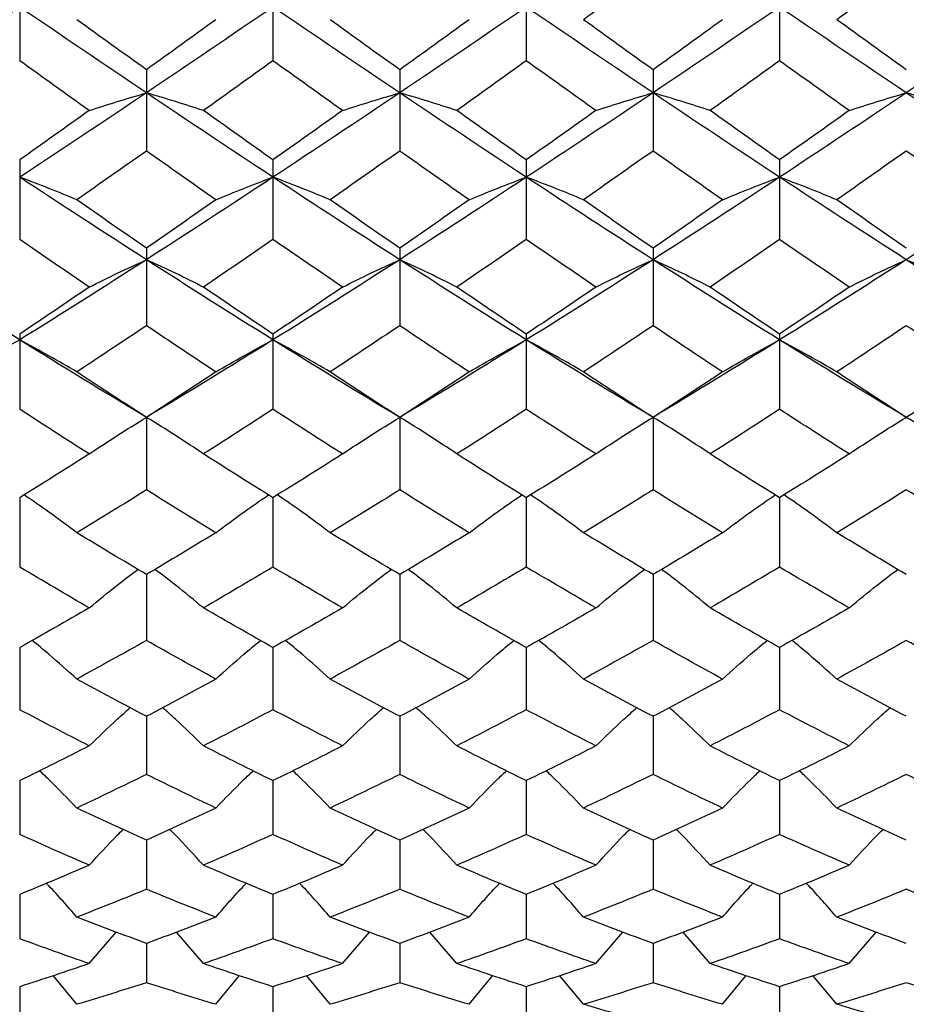
# Paper-space layout '_Left' of a CAD drawing. Units: inches. Extents: x -3.9 to 2.1, y -5.4 to 5.4.
# Drawn here: x 0.7 to 1.3, y -0.8 to -0.1 of the extents above; entities that cross this region are included whole.
import ezdxf

# ---------------------------------------------------------------- set-up
doc = ezdxf.new("R2010")
doc.units = ezdxf.units.IN
doc.header["$MEASUREMENT"] = 0

psp = doc.layouts.new('_Left')

# ---------------------------------------------------------------- linework, layer by layer
at = {"color": 7, "linetype": 'Continuous', "lineweight": 25}
for p, q in [((0.74802, -0.11788), (0.74802, -0.16911)), ((0.90548, -0.11788), (0.90548, -0.16911)), ((1.06296, -0.11788), (1.06296, -0.16911)), ((1.22044, -0.11788), (1.22044, -0.16911)), ((0.8268, -0.17468), (0.8268, -0.22515)), ((0.98429, -0.17468), (0.98429, -0.22515)), ((1.14176, -0.17468), (1.14176, -0.22515)), ((0.74802, -0.23062), (0.74802, -0.2801)), ((0.90548, -0.23062), (0.90548, -0.2801)), ((1.06296, -0.23062), (1.06296, -0.2801)), ((1.22044, -0.23062), (1.22044, -0.2801)), ((0.8268, -0.28544), (0.8268, -0.33368)), ((0.98429, -0.28544), (0.98429, -0.33368)), ((1.14176, -0.28544), (1.14176, -0.33368)), ((0.74802, -0.33888), (0.74802, -0.38563)), ((0.90548, -0.33888), (0.90548, -0.38563)), ((1.06296, -0.33888), (1.06296, -0.38563)), ((1.22044, -0.33888), (1.22044, -0.38563)), ((0.8268, -0.39066), (0.8268, -0.43571)), ((0.98429, -0.39066), (0.98429, -0.43571)), ((1.14176, -0.39066), (1.14176, -0.43571)), ((0.74802, -0.44053), (0.74802, -0.48366)), ((0.90548, -0.44053), (0.90548, -0.48366)), ((1.06296, -0.44053), (1.06296, -0.48366)), ((1.22044, -0.44053), (1.22044, -0.48366)), ((0.8268, -0.48826), (0.8268, -0.52926)), ((0.98429, -0.48826), (0.98429, -0.52926)), ((1.14176, -0.48826), (1.14176, -0.52926)), ((0.74802, -0.53361), (0.74802, -0.57227)), ((0.90548, -0.53361), (0.90548, -0.57227)), ((1.06296, -0.53361), (1.06296, -0.57227)), ((1.22044, -0.53361), (1.22044, -0.57227)), ((0.8268, -0.57637), (0.8268, -0.6125)), ((0.98429, -0.57637), (0.98429, -0.6125)), ((1.14176, -0.57637), (1.14176, -0.6125)), ((0.74802, -0.61631), (0.74802, -0.64975)), ((0.90548, -0.61631), (0.90548, -0.64975)), ((1.06296, -0.61631), (1.06296, -0.64975)), ((1.22044, -0.61631), (1.22044, -0.64975)), ((0.8268, -0.65325), (0.8268, -0.68383)), ((0.98429, -0.65325), (0.98429, -0.68383)), ((1.14176, -0.65325), (1.14176, -0.68383)), ((0.74802, -0.68701), (0.74802, -0.71458)), ((0.90548, -0.68701), (0.90548, -0.71458)), ((1.06296, -0.68701), (1.06296, -0.71458)), ((1.22044, -0.68701), (1.22044, -0.71458)), ((0.79131, -0.73), (0.8081, -0.71038)), ((0.86224, -0.73), (0.84548, -0.71038)), ((0.94878, -0.73), (0.96557, -0.71038)), ((1.01975, -0.73), (1.00298, -0.71038)), ((1.10624, -0.73), (1.12304, -0.71038)), ((1.17725, -0.73), (1.16047, -0.71038)), ((1.2637, -0.73), (1.2805, -0.71038)), ((0.8268, -0.71742), (0.8268, -0.74185)), ((0.98429, -0.71742), (0.98429, -0.74185)), ((1.14176, -0.71742), (1.14176, -0.74185)), ((0.78354, -0.75529), (0.76878, -0.73746)), ((0.86999, -0.75529), (0.88474, -0.73746)), ((0.94101, -0.75529), (0.92625, -0.73746)), ((1.0275, -0.75529), (1.04223, -0.73746)), ((1.09847, -0.75529), (1.08371, -0.73746)), ((1.18501, -0.75529), (1.19973, -0.73746)), ((1.25593, -0.75529), (1.24118, -0.73746)), ((0.74802, -0.74434), (0.74802, -0.7655)), ((0.90548, -0.74434), (0.90548, -0.7655)), ((1.06296, -0.74434), (1.06296, -0.7655)), ((1.22044, -0.74434), (1.22044, -0.7655))]:
    psp.add_line(p, q, dxfattribs=at)
at = {"color": 7, "linetype": 'Continuous', "lineweight": 25, "flags": 128}
for points in [[(0.8268, -0.39066), (0.8268, -0.39066)], [(0.98429, -0.39066), (0.98429, -0.39066)], [(1.14176, -0.39066), (1.14176, -0.39066)]]:
    psp.add_lwpolyline(points, dxfattribs=at)
at = {"color": 7, "linetype": 'Continuous', "lineweight": 25}
for points in [[(1.14176, -0.11225), (1.12733, -0.12272), (1.1129, -0.13316), (1.09847, -0.14357)], [(1.29922, -0.11225), (1.28479, -0.12272), (1.27036, -0.13316), (1.25593, -0.14357)], [(0.74802, -0.13567), (0.72173, -0.15359), (0.69546, -0.17139), (0.66929, -0.18902)], [(0.8268, -0.18902), (0.80059, -0.17139), (0.7743, -0.15358), (0.74802, -0.13567)], [(0.90548, -0.13567), (0.8792, -0.15359), (0.85302, -0.17138), (0.8268, -0.18902)], [(0.98429, -0.18902), (0.95805, -0.17138), (0.93175, -0.15358), (0.90548, -0.13567)], [(1.06296, -0.13567), (1.0367, -0.15359), (1.01055, -0.17137), (0.98429, -0.18902)], [(1.14176, -0.18902), (1.1155, -0.17138), (1.0892, -0.15357), (1.06296, -0.13567)], [(1.22044, -0.13567), (1.19422, -0.15358), (1.16804, -0.17136), (1.14176, -0.18902)], [(1.29922, -0.18902), (1.27294, -0.17137), (1.24665, -0.15357), (1.22044, -0.13567)], [(1.37795, -0.13567), (1.35179, -0.15356), (1.32551, -0.17136), (1.29922, -0.18902)], [(0.8268, -0.17468), (0.8124, -0.16435), (0.79798, -0.15398), (0.78354, -0.14357)], [(0.86999, -0.14357), (0.85558, -0.15398), (0.84121, -0.16434), (0.8268, -0.17468)], [(0.98429, -0.17468), (0.96987, -0.16435), (0.95544, -0.15398), (0.94101, -0.14357)], [(1.0275, -0.14357), (1.01311, -0.15397), (0.99871, -0.16434), (0.98429, -0.17468)], [(1.14176, -0.17468), (1.12733, -0.16435), (1.1129, -0.15398), (1.09847, -0.14357)], [(1.18501, -0.14357), (1.17061, -0.15397), (1.15619, -0.16434), (1.14176, -0.17468)], [(1.29922, -0.17468), (1.28479, -0.16435), (1.27036, -0.15397), (1.25593, -0.14357)], [(0.79131, -0.20001), (0.77689, -0.18976), (0.76245, -0.17946), (0.74802, -0.16911)], [(0.90548, -0.16911), (0.89105, -0.17946), (0.87663, -0.18976), (0.86224, -0.20001)], [(0.94878, -0.20001), (0.93435, -0.18976), (0.91991, -0.17946), (0.90548, -0.16911)], [(1.06296, -0.16911), (1.04853, -0.17946), (1.03413, -0.18976), (1.01975, -0.20001)], [(1.10624, -0.20001), (1.0918, -0.18976), (1.07737, -0.17945), (1.06296, -0.16911)], [(1.22044, -0.16911), (1.20604, -0.17946), (1.19167, -0.18976), (1.17725, -0.20001)], [(1.2637, -0.20001), (1.24927, -0.18976), (1.23484, -0.17945), (1.22044, -0.16911)], [(0.8268, -0.18902), (0.80059, -0.20665), (0.7743, -0.22414), (0.74802, -0.24144)], [(0.79131, -0.20001), (0.80267, -0.19626), (0.81449, -0.19259), (0.8268, -0.18902)], [(0.86224, -0.20001), (0.8509, -0.19626), (0.8391, -0.19259), (0.8268, -0.18902)], [(0.90548, -0.24144), (0.8792, -0.22413), (0.85302, -0.20666), (0.8268, -0.18902)], [(0.98429, -0.18902), (0.95805, -0.20665), (0.93175, -0.22415), (0.90548, -0.24144)], [(0.94878, -0.20001), (0.96014, -0.19626), (0.97197, -0.19259), (0.98429, -0.18902)], [(1.01975, -0.20001), (1.00841, -0.19626), (0.9966, -0.19259), (0.98429, -0.18902)], [(1.06296, -0.24144), (1.0367, -0.22414), (1.01055, -0.20667), (0.98429, -0.18902)], [(1.14176, -0.18902), (1.1155, -0.20666), (1.0892, -0.22415), (1.06296, -0.24144)], [(1.10624, -0.20001), (1.1176, -0.19626), (1.12944, -0.19259), (1.14176, -0.18902)], [(1.17725, -0.20001), (1.1659, -0.19626), (1.15408, -0.19259), (1.14176, -0.18902)], [(1.22044, -0.24144), (1.19422, -0.22415), (1.16804, -0.20667), (1.14176, -0.18902)], [(1.29922, -0.18902), (1.27294, -0.20666), (1.24665, -0.22416), (1.22044, -0.24144)], [(1.2637, -0.20001), (1.27506, -0.19626), (1.2869, -0.19259), (1.29922, -0.18902)], [(1.33474, -0.20001), (1.32338, -0.19626), (1.31154, -0.19259), (1.29922, -0.18902)], [(1.37795, -0.24144), (1.35179, -0.22416), (1.32551, -0.20667), (1.29922, -0.18902)], [(0.79131, -0.20001), (0.77689, -0.21027), (0.76245, -0.22047), (0.74802, -0.23062)], [(0.90548, -0.23062), (0.89105, -0.22047), (0.87663, -0.21026), (0.86224, -0.20001)], [(0.94878, -0.20001), (0.93435, -0.21027), (0.91991, -0.22048), (0.90548, -0.23062)], [(1.06296, -0.23062), (1.04853, -0.22047), (1.03413, -0.21026), (1.01975, -0.20001)], [(1.10624, -0.20001), (1.0918, -0.21027), (1.07737, -0.22048), (1.06296, -0.23062)], [(1.22044, -0.23062), (1.20604, -0.22047), (1.19167, -0.21027), (1.17725, -0.20001)], [(1.2637, -0.20001), (1.24927, -0.21027), (1.23484, -0.22048), (1.22044, -0.23062)], [(0.8268, -0.22515), (0.8124, -0.23532), (0.79798, -0.24543), (0.78354, -0.25549)], [(0.86999, -0.25549), (0.85558, -0.24543), (0.84121, -0.23532), (0.8268, -0.22515)], [(0.98429, -0.22515), (0.96987, -0.23532), (0.95544, -0.24543), (0.94101, -0.25549)], [(1.0275, -0.25549), (1.01311, -0.24544), (0.99871, -0.23533), (0.98429, -0.22515)], [(1.14176, -0.22515), (1.12733, -0.23532), (1.1129, -0.24544), (1.09847, -0.25549)], [(1.18501, -0.25549), (1.17061, -0.24544), (1.15619, -0.23533), (1.14176, -0.22515)], [(1.29922, -0.22515), (1.28479, -0.23532), (1.27036, -0.24544), (1.25593, -0.25549)], [(1.3425, -0.25549), (1.32809, -0.24544), (1.31366, -0.23532), (1.29922, -0.22515)], [(0.78354, -0.25549), (0.77218, -0.25069), (0.76034, -0.246), (0.74802, -0.24144)], [(0.8268, -0.29268), (0.80059, -0.27584), (0.7743, -0.25873), (0.74802, -0.24144)], [(0.90548, -0.24144), (0.8792, -0.25874), (0.85302, -0.27583), (0.8268, -0.29268)], [(0.86999, -0.25549), (0.88134, -0.25069), (0.89317, -0.246), (0.90548, -0.24144)], [(0.94101, -0.25549), (0.92964, -0.25069), (0.91781, -0.246), (0.90548, -0.24144)], [(0.98429, -0.29268), (0.95805, -0.27583), (0.93175, -0.25873), (0.90548, -0.24144)], [(1.06296, -0.24144), (1.0367, -0.25874), (1.01055, -0.27582), (0.98429, -0.29268)], [(1.0275, -0.25549), (1.03883, -0.25069), (1.05065, -0.246), (1.06296, -0.24144)], [(1.09847, -0.25549), (1.08711, -0.25069), (1.07527, -0.246), (1.06296, -0.24144)], [(1.14176, -0.29268), (1.1155, -0.27583), (1.0892, -0.25872), (1.06296, -0.24144)], [(1.22044, -0.24144), (1.19422, -0.25873), (1.16804, -0.27581), (1.14176, -0.29268)], [(1.18501, -0.25549), (1.19635, -0.25069), (1.20815, -0.246), (1.22044, -0.24144)], [(1.25593, -0.25549), (1.24458, -0.25069), (1.23275, -0.246), (1.22044, -0.24144)], [(1.29922, -0.29268), (1.27294, -0.27582), (1.24665, -0.25872), (1.22044, -0.24144)], [(1.37795, -0.24144), (1.35179, -0.25871), (1.32551, -0.27582), (1.29922, -0.29268)], [(0.8268, -0.28544), (0.8124, -0.27553), (0.79798, -0.26554), (0.78354, -0.25549)], [(0.86999, -0.25549), (0.85558, -0.26554), (0.84121, -0.27552), (0.8268, -0.28544)], [(0.98429, -0.28544), (0.96987, -0.27553), (0.95544, -0.26554), (0.94101, -0.25549)], [(1.0275, -0.25549), (1.01311, -0.26553), (0.99871, -0.27552), (0.98429, -0.28544)], [(1.14176, -0.28544), (1.12733, -0.27553), (1.1129, -0.26554), (1.09847, -0.25549)], [(1.18501, -0.25549), (1.17061, -0.26553), (1.15619, -0.27552), (1.14176, -0.28544)], [(1.29922, -0.28544), (1.28479, -0.27553), (1.27036, -0.26554), (1.25593, -0.25549)], [(0.79131, -0.30971), (0.77689, -0.29992), (0.76245, -0.29004), (0.74802, -0.2801)], [(0.90548, -0.2801), (0.89105, -0.29004), (0.87663, -0.29992), (0.86224, -0.30971)], [(0.94878, -0.30971), (0.93435, -0.29992), (0.91991, -0.29004), (0.90548, -0.2801)], [(1.06296, -0.2801), (1.04853, -0.29005), (1.03413, -0.29992), (1.01975, -0.30971)], [(1.10624, -0.30971), (1.0918, -0.29991), (1.07737, -0.29004), (1.06296, -0.2801)], [(1.22044, -0.2801), (1.20604, -0.29004), (1.19167, -0.29991), (1.17725, -0.30971)], [(1.2637, -0.30971), (1.24927, -0.29991), (1.23484, -0.29004), (1.22044, -0.2801)], [(0.74802, -0.3425), (0.72173, -0.32615), (0.69546, -0.30953), (0.66929, -0.29268)], [(0.8268, -0.29268), (0.80059, -0.30953), (0.7743, -0.32616), (0.74802, -0.3425)], [(0.79131, -0.30971), (0.80267, -0.3039), (0.81449, -0.29822), (0.8268, -0.29268)], [(0.86224, -0.30971), (0.8509, -0.3039), (0.8391, -0.29822), (0.8268, -0.29268)], [(0.90548, -0.3425), (0.8792, -0.32615), (0.85302, -0.30954), (0.8268, -0.29268)], [(0.98429, -0.29268), (0.95805, -0.30954), (0.93175, -0.32616), (0.90548, -0.3425)], [(0.94878, -0.30971), (0.96014, -0.3039), (0.97197, -0.29822), (0.98429, -0.29268)], [(1.01975, -0.30971), (1.00841, -0.3039), (0.9966, -0.29822), (0.98429, -0.29268)], [(1.06296, -0.3425), (1.0367, -0.32615), (1.01055, -0.30955), (0.98429, -0.29268)], [(1.14176, -0.29268), (1.1155, -0.30954), (1.0892, -0.32617), (1.06296, -0.3425)], [(1.10624, -0.30971), (1.1176, -0.3039), (1.12944, -0.29822), (1.14176, -0.29268)], [(1.17725, -0.30971), (1.1659, -0.3039), (1.15408, -0.29822), (1.14176, -0.29268)], [(1.22044, -0.3425), (1.19422, -0.32616), (1.16804, -0.30955), (1.14176, -0.29268)], [(1.29922, -0.29268), (1.27294, -0.30955), (1.24665, -0.32617), (1.22044, -0.3425)], [(1.2637, -0.30971), (1.27506, -0.3039), (1.2869, -0.29822), (1.29922, -0.29268)], [(1.33474, -0.30971), (1.32338, -0.3039), (1.31154, -0.29822), (1.29922, -0.29268)], [(1.37795, -0.3425), (1.35179, -0.32618), (1.32551, -0.30955), (1.29922, -0.29268)], [(0.79131, -0.30971), (0.77689, -0.31951), (0.76245, -0.32924), (0.74802, -0.33888)], [(0.90548, -0.33888), (0.89105, -0.32923), (0.87663, -0.31951), (0.86224, -0.30971)], [(0.94878, -0.30971), (0.93435, -0.31951), (0.91991, -0.32924), (0.90548, -0.33888)], [(1.06296, -0.33888), (1.04853, -0.32923), (1.03413, -0.31951), (1.01975, -0.30971)], [(1.10624, -0.30971), (1.0918, -0.31951), (1.07737, -0.32924), (1.06296, -0.33888)], [(1.22044, -0.33888), (1.20604, -0.32923), (1.19167, -0.31952), (1.17725, -0.30971)], [(1.2637, -0.30971), (1.24927, -0.31952), (1.23484, -0.32924), (1.22044, -0.33888)], [(0.8268, -0.33368), (0.8124, -0.34334), (0.79798, -0.35293), (0.78354, -0.36243)], [(0.86999, -0.36243), (0.85558, -0.35293), (0.84121, -0.34335), (0.8268, -0.33368)], [(0.98429, -0.33368), (0.96987, -0.34334), (0.95544, -0.35293), (0.94101, -0.36243)], [(1.0275, -0.36243), (1.01311, -0.35294), (0.99871, -0.34335), (0.98429, -0.33368)], [(1.14176, -0.33368), (1.12733, -0.34335), (1.1129, -0.35293), (1.09847, -0.36243)], [(1.18501, -0.36243), (1.17061, -0.35294), (1.15619, -0.34335), (1.14176, -0.33368)], [(1.29922, -0.33368), (1.28479, -0.34335), (1.27036, -0.35294), (1.25593, -0.36243)], [(1.3425, -0.36243), (1.32809, -0.35294), (1.31366, -0.34335), (1.29922, -0.33368)], [(0.71251, -0.36243), (0.72386, -0.35563), (0.7357, -0.34898), (0.74802, -0.3425)], [(0.78354, -0.36243), (0.77218, -0.35563), (0.76034, -0.34898), (0.74802, -0.3425)], [(0.8268, -0.39066), (0.80059, -0.37492), (0.7743, -0.35885), (0.74802, -0.3425)], [(0.90548, -0.3425), (0.8792, -0.35886), (0.85302, -0.37491), (0.8268, -0.39066)], [(0.86999, -0.36243), (0.88134, -0.35563), (0.89317, -0.34898), (0.90548, -0.3425)], [(0.94101, -0.36243), (0.92964, -0.35563), (0.91781, -0.34898), (0.90548, -0.3425)], [(0.98429, -0.39066), (0.95805, -0.37492), (0.93175, -0.35885), (0.90548, -0.3425)], [(1.06296, -0.3425), (1.0367, -0.35885), (1.01055, -0.3749), (0.98429, -0.39066)], [(1.0275, -0.36243), (1.03883, -0.35563), (1.05065, -0.34898), (1.06296, -0.3425)], [(1.09847, -0.36243), (1.08711, -0.35563), (1.07527, -0.34898), (1.06296, -0.3425)], [(1.14176, -0.39066), (1.1155, -0.37491), (1.0892, -0.35884), (1.06296, -0.3425)], [(1.22044, -0.3425), (1.19422, -0.35884), (1.16804, -0.3749), (1.14176, -0.39066)], [(1.18501, -0.36243), (1.19635, -0.35563), (1.20815, -0.34898), (1.22044, -0.3425)], [(1.25593, -0.36243), (1.24458, -0.35563), (1.23275, -0.34898), (1.22044, -0.3425)], [(1.29922, -0.39066), (1.27294, -0.37491), (1.24665, -0.35884), (1.22044, -0.3425)], [(1.37795, -0.3425), (1.35179, -0.35883), (1.32551, -0.3749), (1.29922, -0.39066)], [(0.8268, -0.39066), (0.8124, -0.38135), (0.79798, -0.37193), (0.78354, -0.36243)], [(0.86999, -0.36243), (0.85558, -0.37193), (0.84121, -0.38134), (0.8268, -0.39066)], [(0.98429, -0.39066), (0.96987, -0.38134), (0.95544, -0.37193), (0.94101, -0.36243)], [(1.0275, -0.36243), (1.01311, -0.37193), (0.99871, -0.38134), (0.98429, -0.39066)], [(1.14176, -0.39066), (1.12733, -0.38134), (1.1129, -0.37193), (1.09847, -0.36243)], [(1.18501, -0.36243), (1.17061, -0.37193), (1.15619, -0.38134), (1.14176, -0.39066)], [(1.29922, -0.39066), (1.28479, -0.38134), (1.27036, -0.37193), (1.25593, -0.36243)], [(0.79131, -0.41339), (0.77689, -0.40423), (0.76245, -0.39498), (0.74802, -0.38563)], [(0.79131, -0.41339), (0.80267, -0.40563), (0.81449, -0.39804), (0.8268, -0.39066)], [(0.86224, -0.41339), (0.8509, -0.40563), (0.8391, -0.39804), (0.8268, -0.39066)], [(0.90548, -0.38563), (0.89105, -0.39498), (0.87663, -0.40424), (0.86224, -0.41339)], [(0.94878, -0.41339), (0.93435, -0.40423), (0.91991, -0.39498), (0.90548, -0.38563)], [(0.94878, -0.41339), (0.96014, -0.40563), (0.97197, -0.39804), (0.98429, -0.39066)], [(1.01975, -0.41339), (1.00841, -0.40562), (0.9966, -0.39804), (0.98429, -0.39066)], [(1.06296, -0.38563), (1.04853, -0.39498), (1.03413, -0.40424), (1.01975, -0.41339)], [(1.10624, -0.41339), (1.0918, -0.40423), (1.07737, -0.39498), (1.06296, -0.38563)], [(1.10624, -0.41339), (1.1176, -0.40563), (1.12944, -0.39804), (1.14176, -0.39066)], [(1.17725, -0.41339), (1.1659, -0.40562), (1.15408, -0.39804), (1.14176, -0.39066)], [(1.22044, -0.38563), (1.20604, -0.39498), (1.19167, -0.40423), (1.17725, -0.41339)], [(1.2637, -0.41339), (1.24927, -0.40423), (1.23484, -0.39498), (1.22044, -0.38563)], [(1.2637, -0.41339), (1.27506, -0.40562), (1.2869, -0.39804), (1.29922, -0.39066)], [(1.33474, -0.41339), (1.32338, -0.40562), (1.31154, -0.39804), (1.29922, -0.39066)], [(0.79131, -0.41339), (0.77689, -0.42254), (0.76245, -0.43159), (0.74802, -0.44053)], [(0.90548, -0.44053), (0.89105, -0.43159), (0.87663, -0.42253), (0.86224, -0.41339)], [(0.94878, -0.41339), (0.93435, -0.42254), (0.91991, -0.43159), (0.90548, -0.44053)], [(1.06296, -0.44053), (1.04853, -0.43158), (1.03413, -0.42253), (1.01975, -0.41339)], [(1.10624, -0.41339), (1.0918, -0.42254), (1.07737, -0.43159), (1.06296, -0.44053)], [(1.22044, -0.44053), (1.20604, -0.43159), (1.19167, -0.42254), (1.17725, -0.41339)], [(1.2637, -0.41339), (1.24927, -0.42254), (1.23484, -0.43159), (1.22044, -0.44053)], [(0.8268, -0.43571), (0.8124, -0.44468), (0.79798, -0.45356), (0.78354, -0.46232)], [(0.86999, -0.46232), (0.85558, -0.45356), (0.84121, -0.44469), (0.8268, -0.43571)], [(0.98429, -0.43571), (0.96987, -0.44469), (0.95544, -0.45356), (0.94101, -0.46232)], [(1.0275, -0.46232), (1.01311, -0.45357), (0.99871, -0.44469), (0.98429, -0.43571)], [(1.14176, -0.43571), (1.12733, -0.44469), (1.1129, -0.45356), (1.09847, -0.46232)], [(1.18501, -0.46232), (1.17061, -0.45357), (1.15619, -0.44469), (1.14176, -0.43571)], [(1.29922, -0.43571), (1.28479, -0.44469), (1.27036, -0.45356), (1.25593, -0.46232)], [(1.3425, -0.46232), (1.32809, -0.45357), (1.31366, -0.44469), (1.29922, -0.43571)], [(0.8268, -0.48826), (0.8124, -0.47974), (0.79798, -0.47109), (0.78354, -0.46232)], [(0.86999, -0.46232), (0.85558, -0.47109), (0.84121, -0.47973), (0.8268, -0.48826)], [(0.98429, -0.48826), (0.96987, -0.47974), (0.95544, -0.47109), (0.94101, -0.46232)], [(1.0275, -0.46232), (1.01311, -0.47108), (0.99871, -0.47973), (0.98429, -0.48826)], [(1.14176, -0.48826), (1.12733, -0.47974), (1.1129, -0.47109), (1.09847, -0.46232)], [(1.18501, -0.46232), (1.17061, -0.47108), (1.15619, -0.47973), (1.14176, -0.48826)], [(1.29922, -0.48826), (1.28479, -0.47973), (1.27036, -0.47108), (1.25593, -0.46232)], [(0.79131, -0.50901), (0.77689, -0.50068), (0.76245, -0.49223), (0.74802, -0.48366)], [(0.90548, -0.48366), (0.89105, -0.49223), (0.87663, -0.50069), (0.86224, -0.50901)], [(0.94878, -0.50901), (0.93435, -0.50068), (0.91991, -0.49223), (0.90548, -0.48366)], [(1.06296, -0.48366), (1.04853, -0.49224), (1.03413, -0.50069), (1.01975, -0.50901)], [(1.10624, -0.50901), (1.0918, -0.50068), (1.07737, -0.49223), (1.06296, -0.48366)], [(1.22044, -0.48366), (1.20604, -0.49223), (1.19167, -0.50068), (1.17725, -0.50901)], [(1.2637, -0.50901), (1.24927, -0.50068), (1.23484, -0.49223), (1.22044, -0.48366)], [(0.79131, -0.50901), (0.77689, -0.51734), (0.76245, -0.52554), (0.74802, -0.53361)], [(0.90548, -0.53361), (0.89105, -0.52554), (0.87663, -0.51734), (0.86224, -0.50901)], [(0.94878, -0.50901), (0.93435, -0.51734), (0.91991, -0.52554), (0.90548, -0.53361)], [(1.06296, -0.53361), (1.04853, -0.52554), (1.03413, -0.51734), (1.01975, -0.50901)], [(1.10624, -0.50901), (1.0918, -0.51734), (1.07737, -0.52554), (1.06296, -0.53361)], [(1.22044, -0.53361), (1.20604, -0.52554), (1.19167, -0.51734), (1.17725, -0.50901)], [(1.2637, -0.50901), (1.24927, -0.51734), (1.23484, -0.52555), (1.22044, -0.53361)], [(0.8268, -0.52926), (0.8124, -0.53737), (0.79798, -0.54536), (0.78354, -0.55322)], [(0.86999, -0.55322), (0.85558, -0.54536), (0.84121, -0.53738), (0.8268, -0.52926)], [(0.98429, -0.52926), (0.96987, -0.53737), (0.95544, -0.54536), (0.94101, -0.55322)], [(1.0275, -0.55322), (1.01311, -0.54537), (0.99871, -0.53738), (0.98429, -0.52926)], [(1.14176, -0.52926), (1.12733, -0.53737), (1.1129, -0.54536), (1.09847, -0.55322)], [(1.18501, -0.55322), (1.17061, -0.54537), (1.15619, -0.53738), (1.14176, -0.52926)], [(1.29922, -0.52926), (1.28479, -0.53738), (1.27036, -0.54537), (1.25593, -0.55322)], [(1.3425, -0.55322), (1.32809, -0.54537), (1.31366, -0.53738), (1.29922, -0.52926)], [(0.8268, -0.57637), (0.8124, -0.56879), (0.79798, -0.56107), (0.78354, -0.55322)], [(0.86999, -0.55322), (0.85558, -0.56107), (0.84121, -0.56879), (0.8268, -0.57637)], [(0.98429, -0.57637), (0.96987, -0.56879), (0.95544, -0.56107), (0.94101, -0.55322)], [(1.0275, -0.55322), (1.01311, -0.56107), (0.99871, -0.56879), (0.98429, -0.57637)], [(1.14176, -0.57637), (1.12733, -0.56879), (1.1129, -0.56107), (1.09847, -0.55322)], [(1.18501, -0.55322), (1.17061, -0.56107), (1.15619, -0.56879), (1.14176, -0.57637)], [(1.29922, -0.57637), (1.28479, -0.56879), (1.27036, -0.56107), (1.25593, -0.55322)], [(0.79131, -0.59473), (0.77689, -0.58739), (0.76245, -0.5799), (0.74802, -0.57227)], [(0.90548, -0.57227), (0.89105, -0.5799), (0.87663, -0.58739), (0.86224, -0.59473)], [(0.94878, -0.59473), (0.93435, -0.58739), (0.91991, -0.5799), (0.90548, -0.57227)], [(1.06296, -0.57227), (1.04853, -0.57991), (1.03413, -0.58739), (1.01975, -0.59473)], [(1.10624, -0.59473), (1.0918, -0.58739), (1.07737, -0.5799), (1.06296, -0.57227)], [(1.22044, -0.57227), (1.20604, -0.5799), (1.19167, -0.58739), (1.17725, -0.59473)], [(1.2637, -0.59473), (1.24927, -0.58739), (1.23484, -0.5799), (1.22044, -0.57227)], [(0.79131, -0.59473), (0.77689, -0.60207), (0.76245, -0.60927), (0.74802, -0.61631)], [(0.90548, -0.61631), (0.89105, -0.60926), (0.87663, -0.60207), (0.86224, -0.59473)], [(0.94878, -0.59473), (0.93435, -0.60207), (0.91991, -0.60927), (0.90548, -0.61631)], [(1.06296, -0.61631), (1.04853, -0.60926), (1.03413, -0.60207), (1.01975, -0.59473)], [(1.10624, -0.59473), (1.0918, -0.60207), (1.07737, -0.60927), (1.06296, -0.61631)], [(1.22044, -0.61631), (1.20604, -0.60926), (1.19167, -0.60207), (1.17725, -0.59473)], [(1.2637, -0.59473), (1.24927, -0.60207), (1.23484, -0.60927), (1.22044, -0.61631)], [(0.8268, -0.6125), (0.8124, -0.6196), (0.79798, -0.62655), (0.78354, -0.63334)], [(0.86999, -0.63334), (0.85558, -0.62655), (0.84121, -0.6196), (0.8268, -0.6125)], [(0.98429, -0.6125), (0.96987, -0.6196), (0.95544, -0.62655), (0.94101, -0.63334)], [(1.0275, -0.63334), (1.01311, -0.62655), (0.99871, -0.61961), (0.98429, -0.6125)], [(1.14176, -0.6125), (1.12733, -0.6196), (1.1129, -0.62655), (1.09847, -0.63334)], [(1.18501, -0.63334), (1.17061, -0.62655), (1.15619, -0.6196), (1.14176, -0.6125)], [(1.29922, -0.6125), (1.28479, -0.6196), (1.27036, -0.62655), (1.25593, -0.63334)], [(1.3425, -0.63334), (1.32809, -0.62655), (1.31366, -0.6196), (1.29922, -0.6125)], [(0.8268, -0.65325), (0.8124, -0.64678), (0.79798, -0.64014), (0.78354, -0.63334)], [(0.86999, -0.63334), (0.85558, -0.64014), (0.84121, -0.64677), (0.8268, -0.65325)], [(0.98429, -0.65325), (0.96987, -0.64678), (0.95544, -0.64014), (0.94101, -0.63334)], [(1.0275, -0.63334), (1.01311, -0.64013), (0.99871, -0.64677), (0.98429, -0.65325)], [(1.14176, -0.65325), (1.12733, -0.64678), (1.1129, -0.64014), (1.09847, -0.63334)], [(1.18501, -0.63334), (1.17061, -0.64013), (1.15619, -0.64677), (1.14176, -0.65325)], [(1.29922, -0.65325), (1.28479, -0.64677), (1.27036, -0.64014), (1.25593, -0.63334)], [(0.79131, -0.66887), (0.77689, -0.66266), (0.76245, -0.65628), (0.74802, -0.64975)], [(0.90548, -0.64975), (0.89105, -0.65629), (0.87663, -0.66266), (0.86224, -0.66887)], [(0.94878, -0.66887), (0.93435, -0.66266), (0.91991, -0.65628), (0.90548, -0.64975)], [(1.06296, -0.64975), (1.04853, -0.65629), (1.03413, -0.66266), (1.01975, -0.66887)], [(1.10624, -0.66887), (1.0918, -0.66266), (1.07737, -0.65628), (1.06296, -0.64975)], [(1.22044, -0.64975), (1.20604, -0.65629), (1.19167, -0.66266), (1.17725, -0.66887)], [(1.2637, -0.66887), (1.24927, -0.66266), (1.23484, -0.65628), (1.22044, -0.64975)], [(0.79131, -0.66887), (0.77689, -0.67508), (0.76245, -0.68113), (0.74802, -0.68701)], [(0.90548, -0.68701), (0.89105, -0.68113), (0.87663, -0.67508), (0.86224, -0.66887)], [(0.94878, -0.66887), (0.93435, -0.67508), (0.91991, -0.68113), (0.90548, -0.68701)], [(1.06296, -0.68701), (1.04853, -0.68113), (1.03413, -0.67508), (1.01975, -0.66887)], [(1.10624, -0.66887), (1.0918, -0.67509), (1.07737, -0.68113), (1.06296, -0.68701)], [(1.22044, -0.68701), (1.20604, -0.68113), (1.19167, -0.67509), (1.17725, -0.66887)], [(1.2637, -0.66887), (1.24927, -0.67509), (1.23484, -0.68113), (1.22044, -0.68701)], [(0.8268, -0.68383), (0.8124, -0.68977), (0.79798, -0.69554), (0.78354, -0.70114)], [(0.86999, -0.70114), (0.85558, -0.69554), (0.84121, -0.68977), (0.8268, -0.68383)], [(0.98429, -0.68383), (0.96987, -0.68977), (0.95544, -0.69554), (0.94101, -0.70114)], [(1.0275, -0.70114), (1.01311, -0.69554), (0.99871, -0.68977), (0.98429, -0.68383)], [(1.14176, -0.68383), (1.12733, -0.68977), (1.1129, -0.69554), (1.09847, -0.70114)], [(1.18501, -0.70114), (1.17061, -0.69554), (1.15619, -0.68977), (1.14176, -0.68383)], [(1.29922, -0.68383), (1.28479, -0.68977), (1.27036, -0.69554), (1.25593, -0.70114)], [(1.3425, -0.70114), (1.32809, -0.69554), (1.31366, -0.68977), (1.29922, -0.68383)], [(0.8268, -0.71742), (0.8124, -0.71217), (0.79798, -0.70674), (0.78354, -0.70114)], [(0.86999, -0.70114), (0.85558, -0.70674), (0.84121, -0.71217), (0.8268, -0.71742)], [(0.98429, -0.71742), (0.96987, -0.71217), (0.95544, -0.70674), (0.94101, -0.70114)], [(1.0275, -0.70114), (1.01311, -0.70674), (0.99871, -0.71217), (0.98429, -0.71742)], [(1.14176, -0.71742), (1.12733, -0.71217), (1.1129, -0.70674), (1.09847, -0.70114)], [(1.18501, -0.70114), (1.17061, -0.70674), (1.15619, -0.71217), (1.14176, -0.71742)], [(1.29922, -0.71742), (1.28479, -0.71217), (1.27036, -0.70674), (1.25593, -0.70114)], [(0.79131, -0.73), (0.77689, -0.72504), (0.76245, -0.71989), (0.74802, -0.71458)], [(0.90548, -0.71458), (0.89105, -0.7199), (0.87663, -0.72504), (0.86224, -0.73)], [(0.94878, -0.73), (0.93435, -0.72503), (0.91991, -0.71989), (0.90548, -0.71458)], [(1.06296, -0.71458), (1.04853, -0.7199), (1.03413, -0.72504), (1.01975, -0.73)], [(1.10624, -0.73), (1.0918, -0.72503), (1.07737, -0.71989), (1.06296, -0.71458)], [(1.22044, -0.71458), (1.20604, -0.7199), (1.19167, -0.72503), (1.17725, -0.73)], [(1.2637, -0.73), (1.24927, -0.72503), (1.23484, -0.71989), (1.22044, -0.71458)], [(0.79131, -0.73), (0.77689, -0.73496), (0.76245, -0.73974), (0.74802, -0.74434)], [(0.90548, -0.74434), (0.89105, -0.73974), (0.87663, -0.73496), (0.86224, -0.73)], [(0.94878, -0.73), (0.93435, -0.73496), (0.91991, -0.73974), (0.90548, -0.74434)], [(1.06296, -0.74434), (1.04853, -0.73974), (1.03413, -0.73496), (1.01975, -0.73)], [(1.10624, -0.73), (1.0918, -0.73496), (1.07737, -0.73974), (1.06296, -0.74434)], [(1.22044, -0.74434), (1.20604, -0.73974), (1.19167, -0.73496), (1.17725, -0.73)], [(1.2637, -0.73), (1.24927, -0.73496), (1.23484, -0.73974), (1.22044, -0.74434)], [(0.8268, -0.74185), (0.8124, -0.74651), (0.79798, -0.75099), (0.78354, -0.75529)], [(0.86999, -0.75529), (0.85558, -0.75099), (0.84121, -0.74651), (0.8268, -0.74185)], [(0.98429, -0.74185), (0.96987, -0.74651), (0.95544, -0.75099), (0.94101, -0.75529)], [(1.0275, -0.75529), (1.01311, -0.751), (0.99871, -0.74651), (0.98429, -0.74185)], [(1.14176, -0.74185), (1.12733, -0.74651), (1.1129, -0.75099), (1.09847, -0.75529)], [(1.18501, -0.75529), (1.17061, -0.751), (1.15619, -0.74651), (1.14176, -0.74185)], [(1.29922, -0.74185), (1.28479, -0.74651), (1.27036, -0.751), (1.25593, -0.75529)], [(1.3425, -0.75529), (1.32809, -0.751), (1.31366, -0.74651), (1.29922, -0.74185)], [(1.14176, -0.76763), (1.12733, -0.76371), (1.1129, -0.75959), (1.09847, -0.75529)], [(1.29922, -0.76763), (1.28479, -0.76371), (1.27036, -0.75959), (1.25593, -0.75529)]]:
    psp.add_open_spline(points, degree=3, dxfattribs=at)
for points, knots in [([(0.78354, -0.46232), (0.77781, -0.45801), (0.76721, -0.45003), (0.75595, -0.44234), (0.75077, -0.43881)], [0, 0, 0, 0, 0.540775, 1, 1, 1, 1]), ([(0.86999, -0.46232), (0.87572, -0.45801), (0.88631, -0.45003), (0.89757, -0.44234), (0.90274, -0.43881)], [0, 0, 0, 0, 0.5407662, 1, 1, 1, 1]), ([(0.94101, -0.46232), (0.93527, -0.45801), (0.92467, -0.45003), (0.91341, -0.44234), (0.90823, -0.43881)], [0, 0, 0, 0, 0.540779, 1, 1, 1, 1]), ([(1.0275, -0.46232), (1.03322, -0.45801), (1.04379, -0.45003), (1.05504, -0.44234), (1.06021, -0.43881)], [0, 0, 0, 0, 0.540762, 1, 1, 1, 1]), ([(1.09847, -0.46232), (1.09274, -0.45801), (1.08214, -0.45003), (1.07088, -0.44234), (1.06571, -0.43881)], [0, 0, 0, 0, 0.540783, 1, 1, 1, 1]), ([(1.18501, -0.46232), (1.19073, -0.45801), (1.2013, -0.45003), (1.21254, -0.44234), (1.2177, -0.43881)], [0, 0, 0, 0, 0.540779, 1, 1, 1, 1]), ([(1.25593, -0.46232), (1.2502, -0.45801), (1.23961, -0.45003), (1.22836, -0.44234), (1.22319, -0.43881)], [0, 0, 0, 0, 0.540786, 1, 1, 1, 1]), ([(0.79131, -0.50901), (0.79704, -0.50426), (0.80681, -0.49614), (0.81719, -0.48832), (0.82149, -0.48508)], [0, 0, 0, 0, 0.5856721, 1, 1, 1, 1]), ([(0.86224, -0.50901), (0.85652, -0.50426), (0.84677, -0.49614), (0.8364, -0.48832), (0.8321, -0.48508)], [0, 0, 0, 0, 0.585662, 1, 1, 1, 1]), ([(0.94878, -0.50901), (0.9545, -0.50426), (0.96428, -0.49614), (0.97467, -0.48832), (0.97897, -0.48508)], [0, 0, 0, 0, 0.5856672, 1, 1, 1, 1]), ([(1.01975, -0.50901), (1.01403, -0.50426), (1.00428, -0.49614), (0.9939, -0.48832), (0.98959, -0.48508)], [0, 0, 0, 0, 0.585637, 1, 1, 1, 1]), ([(1.10624, -0.50901), (1.11196, -0.50426), (1.12174, -0.49614), (1.13214, -0.48832), (1.13644, -0.48508)], [0, 0, 0, 0, 0.585662, 1, 1, 1, 1]), ([(1.17725, -0.50901), (1.17153, -0.50426), (1.16176, -0.49614), (1.15138, -0.48832), (1.14707, -0.48508)], [0, 0, 0, 0, 0.585643, 1, 1, 1, 1]), ([(1.2637, -0.50901), (1.26943, -0.50426), (1.27921, -0.49614), (1.2896, -0.48832), (1.29391, -0.48508)], [0, 0, 0, 0, 0.585656, 1, 1, 1, 1]), ([(0.78354, -0.55322), (0.77782, -0.54805), (0.76882, -0.53991), (0.75925, -0.53207), (0.75576, -0.52922)], [0, 0, 0, 0, 0.635474, 1, 1, 1, 1]), ([(0.86999, -0.55322), (0.87571, -0.54805), (0.8847, -0.53991), (0.89426, -0.53207), (0.89775, -0.52921)], [0, 0, 0, 0, 0.635457, 1, 1, 1, 1]), ([(0.94101, -0.55322), (0.93529, -0.54805), (0.92628, -0.53991), (0.91671, -0.53207), (0.91323, -0.52922)], [0, 0, 0, 0, 0.635481, 1, 1, 1, 1]), ([(1.0275, -0.55322), (1.0332, -0.54805), (1.04219, -0.53991), (1.05174, -0.53207), (1.05523, -0.52921)], [0, 0, 0, 0, 0.635449, 1, 1, 1, 1]), ([(1.09847, -0.55322), (1.09275, -0.54805), (1.08374, -0.53991), (1.07418, -0.53207), (1.07069, -0.52922)], [0, 0, 0, 0, 0.635487, 1, 1, 1, 1]), ([(1.18501, -0.55322), (1.19071, -0.54805), (1.19969, -0.53991), (1.20924, -0.53207), (1.21272, -0.52922)], [0, 0, 0, 0, 0.635481, 1, 1, 1, 1]), ([(1.25593, -0.55322), (1.25021, -0.54805), (1.24122, -0.53992), (1.23166, -0.53208), (1.22818, -0.52922)], [0, 0, 0, 0, 0.635493, 1, 1, 1, 1]), ([(0.79131, -0.59473), (0.79702, -0.58917), (0.80528, -0.58113), (0.81405, -0.57338), (0.81675, -0.57099)], [0, 0, 0, 0, 0.69169, 1, 1, 1, 1]), ([(0.86224, -0.59473), (0.85654, -0.58917), (0.8483, -0.58113), (0.83953, -0.57338), (0.83683, -0.57099)], [0, 0, 0, 0, 0.691678, 1, 1, 1, 1]), ([(0.94878, -0.59473), (0.95449, -0.58917), (0.96275, -0.58113), (0.97153, -0.57338), (0.97424, -0.57099)], [0, 0, 0, 0, 0.691684, 1, 1, 1, 1]), ([(1.01975, -0.59473), (1.01405, -0.58917), (1.0058, -0.58112), (0.99703, -0.57338), (0.99433, -0.57099)], [0, 0, 0, 0, 0.691638, 1, 1, 1, 1]), ([(1.10624, -0.59473), (1.11195, -0.58917), (1.12021, -0.58113), (1.129, -0.57338), (1.1317, -0.57099)], [0, 0, 0, 0, 0.6916765, 1, 1, 1, 1]), ([(1.17725, -0.59473), (1.17154, -0.58917), (1.16329, -0.58112), (1.15452, -0.57338), (1.15181, -0.57099)], [0, 0, 0, 0, 0.691648, 1, 1, 1, 1]), ([(1.2637, -0.59473), (1.26941, -0.58917), (1.27768, -0.58113), (1.28646, -0.57338), (1.28917, -0.57099)], [0, 0, 0, 0, 0.691668, 1, 1, 1, 1]), ([(0.78354, -0.63334), (0.77784, -0.62742), (0.77029, -0.61958), (0.76227, -0.61202), (0.76031, -0.61018)], [0, 0, 0, 0, 0.756219, 1, 1, 1, 1]), ([(0.86999, -0.63334), (0.87569, -0.62742), (0.88323, -0.61958), (0.89125, -0.61202), (0.8932, -0.61018)], [0, 0, 0, 0, 0.7561959, 1, 1, 1, 1]), ([(0.94101, -0.63334), (0.9353, -0.62742), (0.92775, -0.61958), (0.91973, -0.61203), (0.91778, -0.61018)], [0, 0, 0, 0, 0.756228, 1, 1, 1, 1]), ([(1.0275, -0.63334), (1.03319, -0.62741), (1.04072, -0.61957), (1.04873, -0.61202), (1.05068, -0.61018)], [0, 0, 0, 0, 0.7561849, 1, 1, 1, 1]), ([(1.09847, -0.63334), (1.09276, -0.62742), (1.08522, -0.61958), (1.0772, -0.61203), (1.07524, -0.61018)], [0, 0, 0, 0, 0.7562346, 1, 1, 1, 1]), ([(1.18501, -0.63334), (1.1907, -0.62742), (1.19823, -0.61958), (1.20623, -0.61203), (1.20818, -0.61018)], [0, 0, 0, 0, 0.75623, 1, 1, 1, 1]), ([(1.25593, -0.63334), (1.25023, -0.62742), (1.24269, -0.61958), (1.23467, -0.61203), (1.23272, -0.61019)], [0, 0, 0, 0, 0.75624, 1, 1, 1, 1]), ([(0.79131, -0.66887), (0.79701, -0.66261), (0.80385, -0.65508), (0.81112, -0.64782), (0.81235, -0.6466)], [0, 0, 0, 0, 0.8319524, 1, 1, 1, 1]), ([(0.86224, -0.66887), (0.85655, -0.66261), (0.84972, -0.65508), (0.84246, -0.64782), (0.84124, -0.6466)], [0, 0, 0, 0, 0.831949, 1, 1, 1, 1]), ([(0.94878, -0.66887), (0.95447, -0.66261), (0.96132, -0.65508), (0.9686, -0.64782), (0.96982, -0.6466)], [0, 0, 0, 0, 0.831949, 1, 1, 1, 1]), ([(1.01975, -0.66887), (1.01406, -0.66261), (1.00723, -0.65507), (0.99996, -0.64781), (0.99874, -0.64659)], [0, 0, 0, 0, 0.831899, 1, 1, 1, 1]), ([(1.10624, -0.66887), (1.11194, -0.66261), (1.11878, -0.65508), (1.12607, -0.64782), (1.12729, -0.6466)], [0, 0, 0, 0, 0.831943, 1, 1, 1, 1]), ([(1.17725, -0.66887), (1.17156, -0.66261), (1.16472, -0.65507), (1.15744, -0.64782), (1.15622, -0.6466)], [0, 0, 0, 0, 0.831911, 1, 1, 1, 1]), ([(1.2637, -0.66887), (1.2694, -0.66261), (1.27625, -0.65507), (1.28353, -0.64782), (1.28475, -0.6466)], [0, 0, 0, 0, 0.831935, 1, 1, 1, 1]), ([(0.78354, -0.70114), (0.77786, -0.69457), (0.7717, -0.68744), (0.76515, -0.68058), (0.76464, -0.68005)], [0, 0, 0, 0, 0.922958, 1, 1, 1, 1]), ([(0.86999, -0.70114), (0.87567, -0.69457), (0.88183, -0.68744), (0.88837, -0.68058), (0.88888, -0.68005)], [0, 0, 0, 0, 0.922935, 1, 1, 1, 1]), ([(0.94101, -0.70114), (0.93532, -0.69457), (0.92916, -0.68744), (0.92261, -0.68058), (0.9221, -0.68005)], [0, 0, 0, 0, 0.922965, 1, 1, 1, 1]), ([(1.0275, -0.70114), (1.03317, -0.69457), (1.03932, -0.68744), (1.04586, -0.68057), (1.04636, -0.68005)], [0, 0, 0, 0, 0.9229236, 1, 1, 1, 1]), ([(1.09847, -0.70114), (1.09278, -0.69457), (1.08662, -0.68745), (1.08007, -0.68058), (1.07957, -0.68005)], [0, 0, 0, 0, 0.922967, 1, 1, 1, 1]), ([(1.18501, -0.70114), (1.19068, -0.69457), (1.19682, -0.68744), (1.20336, -0.68058), (1.20386, -0.68005)], [0, 0, 0, 0, 0.9229736, 1, 1, 1, 1]), ([(1.25593, -0.70114), (1.25025, -0.69457), (1.24409, -0.68745), (1.23755, -0.68058), (1.23704, -0.68005)], [0, 0, 0, 0, 0.922966, 1, 1, 1, 1])]:
    psp.add_open_spline(points, degree=3, knots=knots, dxfattribs=at)

doc.saveas('drawing.dxf')
